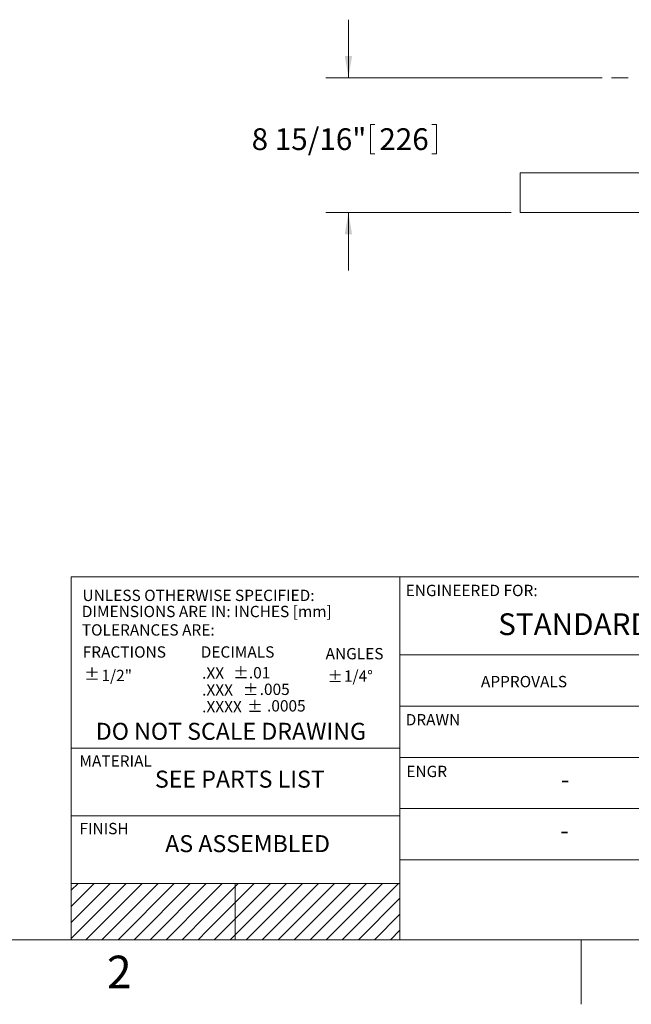
# Model space of a CAD drawing. Units: inches. Extents: x 0.1 to 22.1, y 0.1 to 17.1.
# Drawn here: x 13.1 to 16.5, y 0.1 to 5.6 of the extents above; entities that cross this region are included whole.
import ezdxf

# ---------------------------------------------------------------- set-up
doc = ezdxf.new("R2010")
doc.units = ezdxf.units.IN
doc.header["$MEASUREMENT"] = 0
doc.layers.add('7', color=7, linetype='Continuous', lineweight=15)
doc.styles.add('SLDTEXTSTYLE0', font='TXT', dxfattribs={"width": 0.75})
doc.styles.add('SLDTEXTSTYLE1', font='TXT', dxfattribs={"width": 0.7})
doc.styles.add('SLDTEXTSTYLE2', font='TXT', dxfattribs={"width": 0.805})
doc.styles.add('SLDTEXTSTYLE3', font='TXT', dxfattribs={"width": 0.63})
doc.dimstyles.new('SLDDIMSTYLE1', dxfattribs={"dimtxt": 0.12, "dimasz": 0.12, "dimexe": 0, "dimexo": 0.0625, "dimgap": 0.03, "dimtad": 0, "dimtih": 1, "dimtoh": 1, "dimlfac": 12, "dimrnd": 1e-09, "dimzin": 12, "dimdsep": 46, "dimlunit": 5, "dimtxsty": 'SLDTEXTSTYLE0', "dimsah": 1, "dimcen": 0.09, "dimadec": 0, "dimazin": 3, "dimtfac": 1, "dimtmove": 0, "dimatfit": 0, "dimfxl": 0, "dimfrac": 2, "dimtolj": 1, "dimtzin": 12, "dimarcsym": 0})

# ---------------------------------------------------------------- blocks, each defined once
blk = doc.blocks.new('_D_15')
at = {"layer": '7'}
for p, q in [((14.9153, 5.2326), (14.9153, 5.5526)), ((16.3159, 5.2326), (14.7903, 5.2326)), ((15.0371, 4.9753), (15.0371, 4.8136)), ((15.0371, 4.9753), (15.0615, 4.9753)), ((15.4005, 4.9753), (15.3761, 4.9753)), ((15.4005, 4.9753), (15.4005, 4.8136)), ((15.0371, 4.8136), (15.0615, 4.8136)), ((15.4005, 4.8136), (15.3761, 4.8136)), ((15.8126, 4.4897), (14.7903, 4.4897)), ((14.9153, 4.4897), (14.9153, 4.1697))]:
    blk.add_line(p, q, dxfattribs=at)
for points in [[(14.9153, 5.2326), (14.9353, 5.3526), (14.8953, 5.3526)], [(14.9153, 4.4897), (14.8953, 4.3697), (14.9353, 4.3697)]]:
    blk.add_solid(points, dxfattribs=at)
at = {"layer": '7', "char_height": 0.12, "attachment_point": 1, "style": 'SLDTEXTSTYLE0'}
for s, insert in [('8 15/16"', (14.3814, 4.954)), ('226', (15.0858, 4.954))]:
    blk.add_mtext(s, dxfattribs=dict(at, insert=insert))

msp = doc.modelspace()

# ---------------------------------------------------------------- linework, layer by layer
at = {"color": 7, "linetype": 'Continuous', "lineweight": 15}
for p, q in [((15.86259, 4.70841), (19.17509, 4.70841)), ((15.86259, 4.67196), (15.86259, 4.70841)), ((15.86259, 4.52612), (15.86259, 4.67196)), ((15.86259, 4.48966), (15.86259, 4.52612)), ((15.86259, 4.48966), (19.17509, 4.48966))]:
    msp.add_line(p, q, dxfattribs=at)
at = {"layer": '7'}
msp.add_line((16.4578, 5.23258), (16.36594, 5.23258), dxfattribs=at)
at = {"layer": '7', "color": 7, "lineweight": 0}
for p, q in [((13.38595, 2.4813), (13.38595, 0.4813)), ((15.19845, 2.4813), (15.19845, 0.4813)), ((13.38595, 1.5363), (15.19845, 1.5363)), ((13.38595, 1.1638), (15.19845, 1.1638)), ((13.38595, 0.7913), (15.19845, 0.7913)), ((13.38595, 0.48821), (13.68904, 0.7913)), ((13.38595, 0.5766), (13.60065, 0.7913)), ((13.38595, 0.66499), (13.51226, 0.7913)), ((13.38595, 0.75338), (13.42387, 0.7913)), ((13.46743, 0.4813), (13.77743, 0.7913)), ((13.55581, 0.4813), (13.86581, 0.7913)), ((13.6442, 0.4813), (13.9542, 0.7913)), ((13.73259, 0.4813), (14.04259, 0.7913)), ((13.82098, 0.4813), (14.13098, 0.7913)), ((14.13595, 0.53111), (14.39614, 0.7913)), ((14.13595, 0.61949), (14.30776, 0.7913)), ((14.13595, 0.70788), (14.21937, 0.7913)), ((14.17453, 0.4813), (14.48453, 0.7913)), ((14.26292, 0.4813), (14.57292, 0.7913)), ((14.29095, 0.7913), (14.29095, 0.4813)), ((14.35131, 0.4813), (14.66131, 0.7913)), ((14.4397, 0.4813), (14.7497, 0.7913)), ((14.52809, 0.4813), (14.83809, 0.7913)), ((14.61647, 0.4813), (14.92647, 0.7913)), ((14.70486, 0.4813), (15.01486, 0.7913)), ((14.79325, 0.4813), (15.10325, 0.7913)), ((14.88164, 0.4813), (15.19164, 0.7913)), ((13.90937, 0.4813), (14.13595, 0.70788)), ((14.97003, 0.4813), (15.19845, 0.70972)), ((13.99776, 0.4813), (14.13595, 0.61949)), ((15.05842, 0.4813), (15.19845, 0.62133)), ((14.08614, 0.4813), (14.13595, 0.53111)), ((15.1468, 0.4813), (15.19845, 0.53294)), ((0.44845, 0.4813), (21.44845, 0.4813)), ((16.19845, 0.125), (16.19845, 0.4813))]:
    msp.add_line(p, q, dxfattribs=at)
at = {"layer": '7', "color": 7, "linetype": 'Continuous', "lineweight": 0}
for p, q in [((13.38595, 2.4813), (21.44845, 2.4813)), ((15.19845, 2.0513), (17.19845, 2.0513)), ((15.19845, 1.7688), (17.19845, 1.7688)), ((15.19845, 1.4863), (17.19845, 1.4863)), ((15.19845, 1.2038), (17.19845, 1.2038)), ((15.19845, 0.9213), (17.19845, 0.9213))]:
    msp.add_line(p, q, dxfattribs=at)

# ---------------------------------------------------------------- texts
at = {"layer": '7'}
for s, insert, char_height, attachment_point, style in [('UNLESS OTHERWISE SPECIFIED:', (13.44831, 2.41049), 0.0625, 1, 'SLDTEXTSTYLE1'), ('ENGINEERED FOR:', (15.23104, 2.43756), 0.0625, 1, 'SLDTEXTSTYLE1'), ('STANDARD', (16.16254, 2.28026), 0.12, 2, 'SLDTEXTSTYLE0'), ('TOLERANCES ARE:', (13.44455, 2.21989), 0.0625, 1, 'SLDTEXTSTYLE1'), ('FRACTIONS', (13.44949, 2.09839), 0.0625, 1, 'SLDTEXTSTYLE1'), ('DECIMALS', (14.10028, 2.09839), 0.0625, 1, 'SLDTEXTSTYLE1'), ('ANGLES', (14.78923, 2.08905), 0.0625, 1, 'SLDTEXTSTYLE1'), ('±', (13.45809, 1.97587), 0.0625, 1, 'SLDTEXTSTYLE1'), ('1/2"', (13.55307, 1.96898), 0.0625, 1, 'SLDTEXTSTYLE1'), ('.XX', (14.10798, 1.98217), 0.0625, 1, 'SLDTEXTSTYLE1'), ('±', (14.27964, 1.98344), 0.0625, 1, 'SLDTEXTSTYLE1'), ('.01', (14.36606, 1.98379), 0.0625, 1, 'SLDTEXTSTYLE3'), ('±', (14.79939, 1.96189), 0.0625, 1, 'SLDTEXTSTYLE1'), ('1/4°', (14.89045, 1.96562), 0.0625, 1, 'SLDTEXTSTYLE3'), ('APPROVALS', (15.88373, 1.93506), 0.0625, 2, 'SLDTEXTSTYLE1'), ('.XXX', (14.10819, 1.88933), 0.0625, 1, 'SLDTEXTSTYLE1'), ('±', (14.33364, 1.89059), 0.0625, 1, 'SLDTEXTSTYLE1'), ('.005', (14.42571, 1.89269), 0.0625, 1, 'SLDTEXTSTYLE3'), ('.XXXX', (14.10819, 1.79682), 0.0625, 1, 'SLDTEXTSTYLE1'), ('±', (14.35708, 1.79808), 0.0625, 1, 'SLDTEXTSTYLE1'), ('.0005', (14.46627, 1.80159), 0.0625, 1, 'SLDTEXTSTYLE3'), ('DRAWN', (15.23104, 1.72506), 0.0625, 1, 'SLDTEXTSTYLE1'), ('DO NOT SCALE DRAWING', (13.52163, 1.67673), 0.09375, 1, 'SLDTEXTSTYLE0'), ('MATERIAL', (13.43136, 1.49753), 0.0625, 1, 'SLDTEXTSTYLE1'), ('-', (16.11087, 1.41433), 0.1, 2, 'SLDTEXTSTYLE0'), ('FINISH', (13.43136, 1.12503), 0.0625, 1, 'SLDTEXTSTYLE1'), ('AS ASSEMBLED', (14.35911, 1.05748), 0.09375, 2, 'SLDTEXTSTYLE0'), ('-', (16.1075, 1.13336), 0.1, 2, 'SLDTEXTSTYLE0'), ('2', (13.65133, 0.39313), 0.18, 2, 'SLDTEXTSTYLE2')]:
    msp.add_mtext(s, dxfattribs=dict(at, insert=insert, char_height=char_height, attachment_point=attachment_point, style=style))
at = {"layer": '7', "color": 7}
for s, insert, char_height, attachment_point, style in [('DIMENSIONS ARE IN: INCHES [mm]', (13.44455, 2.3216), 0.0625, 1, 'SLDTEXTSTYLE1'), ('SEE PARTS LIST', (14.31621, 1.41303), 0.09375, 2, 'SLDTEXTSTYLE0'), ('ENGR', (15.23469, 1.43998), 0.0625, 1, 'SLDTEXTSTYLE1')]:
    msp.add_mtext(s, dxfattribs=dict(at, insert=insert, char_height=char_height, attachment_point=attachment_point, style=style))

# ---------------------------------------------------------------- dimensions: what is measured, and where the dimension line sits
at = {"layer": '7'}
dim = msp.add_linear_dim(base=(14.9153, 4.48966), p1=(16.36594, 5.23258), p2=(15.86259, 4.48966), angle=90, dimstyle='SLDDIMSTYLE1', dxfattribs=at)
dim.commit()
dim.dimension.update_dxf_attribs({"geometry": '_D_15', "text_midpoint": (14.9153, 4.89446), "dimtype": 160})

doc.saveas('drawing.dxf')
